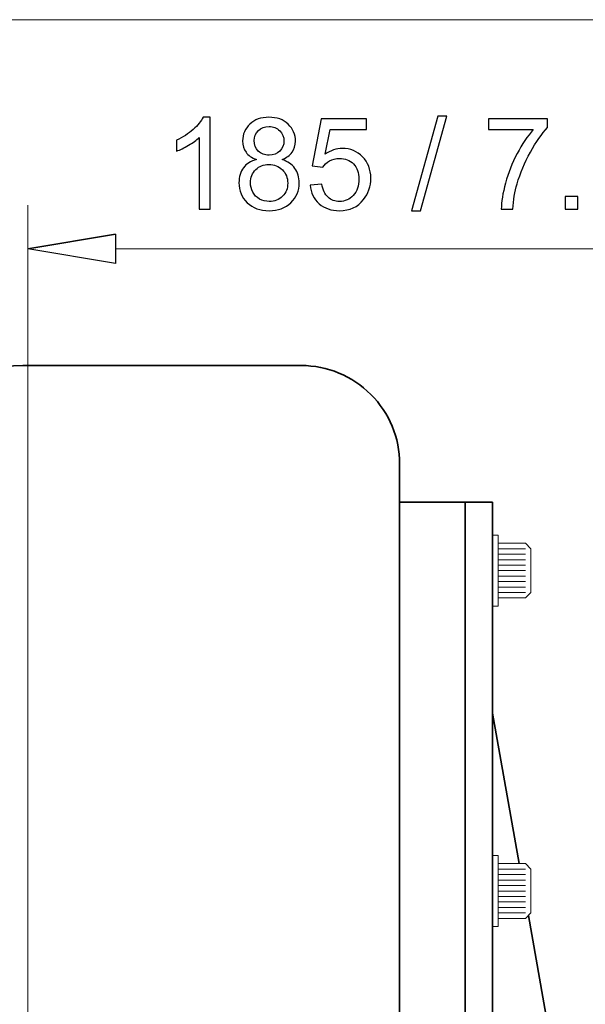
# Model space of a CAD drawing. Units: inches. Extents: x -5 to 5, y -3.7 to 3.7.
# Drawn here: x -1.8 to -1.3, y 1.1 to 1.9 of the extents above; entities that cross this region are included whole.
import ezdxf

# ---------------------------------------------------------------- set-up
doc = ezdxf.new("R2010")
doc.units = ezdxf.units.IN
doc.header["$MEASUREMENT"] = 0
doc.layers.add('HIDE', color=7, linetype='Continuous')

msp = doc.modelspace()

# ---------------------------------------------------------------- linework, layer by layer
at = {"layer": 'HIDE', "lineweight": 18}
for points in [[(-0.97276, 1.88063), (-0.97276, 1.88063), (-3.18745, 1.88063), (-3.18745, 1.88063)], [(-1.80528, 0.03696), (-1.80528, 0.03696), (-1.80528, 1.72469), (-1.80528, 1.72469)], [(-1.73169, 1.6879), (-1.73169, 1.6879), (-1.02796, 1.6879), (-1.02796, 1.6879)]]:
    msp.add_open_spline(points, degree=3, dxfattribs=at)
at = {"layer": 'HIDE'}
for points, knots in [([(-1.65179, 1.7213), (-1.65179, 1.7213), (-1.66123, 1.7213), (-1.66123, 1.7213), (-1.66123, 1.7213), (-1.66123, 1.7213), (-1.66123, 1.7815), (-1.66123, 1.7815), (-1.66123, 1.7815), (-1.66351, 1.77933), (-1.66648, 1.77717), (-1.67017, 1.775), (-1.67017, 1.775), (-1.67388, 1.77283), (-1.6772, 1.7712), (-1.68013, 1.77013), (-1.68013, 1.77013), (-1.68013, 1.77013), (-1.68013, 1.77924), (-1.68013, 1.77924), (-1.68013, 1.77924), (-1.67485, 1.78174), (-1.67023, 1.78475), (-1.66627, 1.78828), (-1.66627, 1.78828), (-1.66233, 1.79182), (-1.65951, 1.79524), (-1.65787, 1.79858), (-1.65787, 1.79858), (-1.65787, 1.79858), (-1.65179, 1.79858), (-1.65179, 1.79858), (-1.65179, 1.79858), (-1.65179, 1.79858), (-1.65179, 1.7213), (-1.65179, 1.7213)], [0, 0, 0, 0, 0.1, 0.1, 0.1, 0.1, 0.2, 0.2, 0.2, 0.2, 0.3, 0.3, 0.3, 0.3, 0.4, 0.4, 0.4, 0.4, 0.5, 0.5, 0.5, 0.5, 0.6, 0.6, 0.6, 0.6, 0.7, 0.7, 0.7, 0.7, 0.8, 0.8, 0.8, 0.8, 1, 1, 1, 1]), ([(-1.61304, 1.76303), (-1.61696, 1.76446), (-1.61986, 1.76651), (-1.62176, 1.76918), (-1.62176, 1.76918), (-1.62365, 1.77183), (-1.62459, 1.77502), (-1.62459, 1.77872), (-1.62459, 1.77872), (-1.62459, 1.78433), (-1.62259, 1.78903), (-1.61856, 1.79284), (-1.61856, 1.79284), (-1.61452, 1.79666), (-1.60919, 1.79858), (-1.6025, 1.79858), (-1.6025, 1.79858), (-1.59578, 1.79858), (-1.59037, 1.79663), (-1.58627, 1.79272), (-1.58627, 1.79272), (-1.58219, 1.78881), (-1.58014, 1.78407), (-1.58014, 1.77846), (-1.58014, 1.77846), (-1.58014, 1.77489), (-1.58107, 1.77179), (-1.58294, 1.76914), (-1.58294, 1.76914), (-1.58482, 1.76651), (-1.58765, 1.76446), (-1.59146, 1.76303), (-1.59146, 1.76303), (-1.58675, 1.76149), (-1.58315, 1.75902), (-1.58068, 1.75558), (-1.58068, 1.75558), (-1.57822, 1.75216), (-1.57699, 1.74805), (-1.57699, 1.7433), (-1.57699, 1.7433), (-1.57699, 1.73671), (-1.57932, 1.73119), (-1.58396, 1.72671), (-1.58396, 1.72671), (-1.58862, 1.72224), (-1.59474, 1.72), (-1.60234, 1.72), (-1.60234, 1.72), (-1.60994, 1.72), (-1.61605, 1.72224), (-1.6207, 1.72673), (-1.6207, 1.72673), (-1.62537, 1.73123), (-1.62769, 1.73684), (-1.62769, 1.74356), (-1.62769, 1.74356), (-1.62769, 1.74856), (-1.62642, 1.75275), (-1.62388, 1.75613), (-1.62388, 1.75613), (-1.62135, 1.7595), (-1.61773, 1.76181), (-1.61304, 1.76303)], [0, 0, 0, 0, 0.058824, 0.058824, 0.058824, 0.058824, 0.117647, 0.117647, 0.117647, 0.117647, 0.176471, 0.176471, 0.176471, 0.176471, 0.235294, 0.235294, 0.235294, 0.235294, 0.294118, 0.294118, 0.294118, 0.294118, 0.352941, 0.352941, 0.352941, 0.352941, 0.411765, 0.411765, 0.411765, 0.411765, 0.470588, 0.470588, 0.470588, 0.470588, 0.529412, 0.529412, 0.529412, 0.529412, 0.588235, 0.588235, 0.588235, 0.588235, 0.647059, 0.647059, 0.647059, 0.647059, 0.705882, 0.705882, 0.705882, 0.705882, 0.764706, 0.764706, 0.764706, 0.764706, 0.823529, 0.823529, 0.823529, 0.823529, 0.882353, 0.882353, 0.882353, 0.882353, 1, 1, 1, 1]), ([(-1.5678, 1.74146), (-1.5678, 1.74146), (-1.55787, 1.7423), (-1.55787, 1.7423), (-1.55787, 1.7423), (-1.55714, 1.73746), (-1.55544, 1.73385), (-1.55277, 1.73141), (-1.55277, 1.73141), (-1.55008, 1.72897), (-1.54685, 1.72775), (-1.54307, 1.72775), (-1.54307, 1.72775), (-1.53852, 1.72775), (-1.53467, 1.72947), (-1.53154, 1.73289), (-1.53154, 1.73289), (-1.52838, 1.73633), (-1.52681, 1.74089), (-1.52681, 1.74655), (-1.52681, 1.74655), (-1.52681, 1.75194), (-1.52831, 1.75619), (-1.53134, 1.7593), (-1.53134, 1.7593), (-1.53437, 1.76242), (-1.53833, 1.76398), (-1.54324, 1.76398), (-1.54324, 1.76398), (-1.54628, 1.76398), (-1.54902, 1.76328), (-1.55148, 1.7619), (-1.55148, 1.7619), (-1.55393, 1.76052), (-1.55585, 1.75873), (-1.55724, 1.75653), (-1.55724, 1.75653), (-1.55724, 1.75653), (-1.56611, 1.75767), (-1.56611, 1.75767), (-1.56611, 1.75767), (-1.56611, 1.75767), (-1.55866, 1.7972), (-1.55866, 1.7972), (-1.55866, 1.7972), (-1.55866, 1.7972), (-1.52039, 1.7972), (-1.52039, 1.7972), (-1.52039, 1.7972), (-1.52039, 1.7972), (-1.52039, 1.78817), (-1.52039, 1.78817), (-1.52039, 1.78817), (-1.52039, 1.78817), (-1.5511, 1.78817), (-1.5511, 1.78817), (-1.5511, 1.78817), (-1.5511, 1.78817), (-1.55526, 1.76749), (-1.55526, 1.76749), (-1.55526, 1.76749), (-1.55063, 1.77072), (-1.54578, 1.77233), (-1.54071, 1.77233), (-1.54071, 1.77233), (-1.53399, 1.77233), (-1.52833, 1.77), (-1.5237, 1.76534), (-1.5237, 1.76534), (-1.51908, 1.76069), (-1.51677, 1.7547), (-1.51677, 1.74739), (-1.51677, 1.74739), (-1.51677, 1.74042), (-1.51881, 1.7344), (-1.52286, 1.72933), (-1.52286, 1.72933), (-1.52781, 1.72311), (-1.53454, 1.72), (-1.54307, 1.72), (-1.54307, 1.72), (-1.55008, 1.72), (-1.5558, 1.72195), (-1.56022, 1.72587), (-1.56022, 1.72587), (-1.56465, 1.7298), (-1.56717, 1.73499), (-1.5678, 1.74146)], [0, 0, 0, 0, 0.043478, 0.043478, 0.043478, 0.043478, 0.086957, 0.086957, 0.086957, 0.086957, 0.130435, 0.130435, 0.130435, 0.130435, 0.173913, 0.173913, 0.173913, 0.173913, 0.217391, 0.217391, 0.217391, 0.217391, 0.26087, 0.26087, 0.26087, 0.26087, 0.304348, 0.304348, 0.304348, 0.304348, 0.347826, 0.347826, 0.347826, 0.347826, 0.391304, 0.391304, 0.391304, 0.391304, 0.434783, 0.434783, 0.434783, 0.434783, 0.478261, 0.478261, 0.478261, 0.478261, 0.521739, 0.521739, 0.521739, 0.521739, 0.565217, 0.565217, 0.565217, 0.565217, 0.608696, 0.608696, 0.608696, 0.608696, 0.652174, 0.652174, 0.652174, 0.652174, 0.695652, 0.695652, 0.695652, 0.695652, 0.73913, 0.73913, 0.73913, 0.73913, 0.782609, 0.782609, 0.782609, 0.782609, 0.826087, 0.826087, 0.826087, 0.826087, 0.869565, 0.869565, 0.869565, 0.869565, 0.913043, 0.913043, 0.913043, 0.913043, 1, 1, 1, 1]), ([(-1.48261, 1.72), (-1.48261, 1.72), (-1.4603, 1.79956), (-1.4603, 1.79956), (-1.4603, 1.79956), (-1.4603, 1.79956), (-1.45274, 1.79956), (-1.45274, 1.79956), (-1.45274, 1.79956), (-1.45274, 1.79956), (-1.47499, 1.72), (-1.47499, 1.72), (-1.47499, 1.72), (-1.47499, 1.72), (-1.48261, 1.72), (-1.48261, 1.72)], [0, 0, 0, 0, 0.2, 0.2, 0.2, 0.2, 0.4, 0.4, 0.4, 0.4, 0.6, 0.6, 0.6, 0.6, 1, 1, 1, 1]), ([(-1.41779, 1.78817), (-1.41779, 1.78817), (-1.41779, 1.79725), (-1.41779, 1.79725), (-1.41779, 1.79725), (-1.41779, 1.79725), (-1.36798, 1.79725), (-1.36798, 1.79725), (-1.36798, 1.79725), (-1.36798, 1.79725), (-1.36798, 1.78991), (-1.36798, 1.78991), (-1.36798, 1.78991), (-1.37287, 1.78469), (-1.37772, 1.77776), (-1.38254, 1.76912), (-1.38254, 1.76912), (-1.38735, 1.76049), (-1.39107, 1.75158), (-1.39369, 1.74246), (-1.39369, 1.74246), (-1.39559, 1.73601), (-1.39679, 1.72897), (-1.39731, 1.7213), (-1.39731, 1.7213), (-1.39731, 1.7213), (-1.40702, 1.7213), (-1.40702, 1.7213), (-1.40702, 1.7213), (-1.40691, 1.72736), (-1.40573, 1.73467), (-1.40345, 1.74325), (-1.40345, 1.74325), (-1.40118, 1.75181), (-1.39792, 1.76009), (-1.39367, 1.76805), (-1.39367, 1.76805), (-1.38941, 1.776), (-1.38489, 1.78272), (-1.38009, 1.78817), (-1.38009, 1.78817), (-1.38009, 1.78817), (-1.41779, 1.78817), (-1.41779, 1.78817)], [0, 0, 0, 0, 0.083333, 0.083333, 0.083333, 0.083333, 0.166667, 0.166667, 0.166667, 0.166667, 0.25, 0.25, 0.25, 0.25, 0.333333, 0.333333, 0.333333, 0.333333, 0.416667, 0.416667, 0.416667, 0.416667, 0.5, 0.5, 0.5, 0.5, 0.583333, 0.583333, 0.583333, 0.583333, 0.666667, 0.666667, 0.666667, 0.666667, 0.75, 0.75, 0.75, 0.75, 0.833333, 0.833333, 0.833333, 0.833333, 1, 1, 1, 1]), ([(-1.61494, 1.77905), (-1.61494, 1.77541), (-1.61376, 1.77244), (-1.61143, 1.77013), (-1.61143, 1.77013), (-1.60908, 1.76781), (-1.60603, 1.76665), (-1.60229, 1.76665), (-1.60229, 1.76665), (-1.59865, 1.76665), (-1.59566, 1.7678), (-1.59333, 1.77009), (-1.59333, 1.77009), (-1.591, 1.77238), (-1.58985, 1.7752), (-1.58985, 1.77851), (-1.58985, 1.77851), (-1.58985, 1.78199), (-1.59104, 1.78489), (-1.59344, 1.78726), (-1.59344, 1.78726), (-1.59584, 1.78962), (-1.59881, 1.7908), (-1.60239, 1.7908), (-1.60239, 1.7908), (-1.606, 1.7908), (-1.60899, 1.78964), (-1.61137, 1.78734), (-1.61137, 1.78734), (-1.61376, 1.78503), (-1.61494, 1.78226), (-1.61494, 1.77905)], [0, 0, 0, 0, 0.111111, 0.111111, 0.111111, 0.111111, 0.222222, 0.222222, 0.222222, 0.222222, 0.333333, 0.333333, 0.333333, 0.333333, 0.444444, 0.444444, 0.444444, 0.444444, 0.555556, 0.555556, 0.555556, 0.555556, 0.666667, 0.666667, 0.666667, 0.666667, 0.777778, 0.777778, 0.777778, 0.777778, 1, 1, 1, 1]), ([(-1.61798, 1.7435), (-1.61798, 1.74081), (-1.61734, 1.7382), (-1.61607, 1.73569), (-1.61607, 1.73569), (-1.6148, 1.73317), (-1.61289, 1.73121), (-1.61037, 1.72983), (-1.61037, 1.72983), (-1.60784, 1.72845), (-1.60514, 1.72775), (-1.60223, 1.72775), (-1.60223, 1.72775), (-1.59772, 1.72775), (-1.59399, 1.7292), (-1.59106, 1.73213), (-1.59106, 1.73213), (-1.58811, 1.73503), (-1.58665, 1.73872), (-1.58665, 1.7432), (-1.58665, 1.7432), (-1.58665, 1.74775), (-1.58815, 1.75151), (-1.59118, 1.75448), (-1.59118, 1.75448), (-1.59421, 1.75746), (-1.598, 1.75894), (-1.60256, 1.75894), (-1.60256, 1.75894), (-1.607, 1.75894), (-1.61067, 1.75748), (-1.61359, 1.75454), (-1.61359, 1.75454), (-1.61651, 1.75158), (-1.61798, 1.74791), (-1.61798, 1.7435)], [0, 0, 0, 0, 0.1, 0.1, 0.1, 0.1, 0.2, 0.2, 0.2, 0.2, 0.3, 0.3, 0.3, 0.3, 0.4, 0.4, 0.4, 0.4, 0.5, 0.5, 0.5, 0.5, 0.6, 0.6, 0.6, 0.6, 0.7, 0.7, 0.7, 0.7, 0.8, 0.8, 0.8, 0.8, 1, 1, 1, 1]), ([(-1.35332, 1.7213), (-1.35332, 1.7213), (-1.35332, 1.73207), (-1.35332, 1.73207), (-1.35332, 1.73207), (-1.35332, 1.73207), (-1.34256, 1.73207), (-1.34256, 1.73207), (-1.34256, 1.73207), (-1.34256, 1.73207), (-1.34256, 1.7213), (-1.34256, 1.7213), (-1.34256, 1.7213), (-1.34256, 1.7213), (-1.35332, 1.7213), (-1.35332, 1.7213)], [0, 0, 0, 0, 0.2, 0.2, 0.2, 0.2, 0.4, 0.4, 0.4, 0.4, 0.6, 0.6, 0.6, 0.6, 1, 1, 1, 1]), ([(-1.73169, 1.70017), (-1.73169, 1.70017), (-1.80528, 1.6879), (-1.80528, 1.6879), (-1.80528, 1.6879), (-1.80528, 1.6879), (-1.73169, 1.70017), (-1.73169, 1.70017)], [0, 0, 0, 0, 0.333333, 0.333333, 0.333333, 0.333333, 1, 1, 1, 1]), ([(-1.80528, 1.6879), (-1.80528, 1.6879), (-1.73169, 1.67563), (-1.73169, 1.67563), (-1.73169, 1.67563), (-1.73169, 1.67563), (-1.73169, 1.70017), (-1.73169, 1.70017), (-1.73169, 1.70017), (-1.73169, 1.70017), (-1.80528, 1.6879), (-1.80528, 1.6879)], [0, 0, 0, 0, 0.25, 0.25, 0.25, 0.25, 0.5, 0.5, 0.5, 0.5, 1, 1, 1, 1])]:
    msp.add_open_spline(points, degree=3, knots=knots, dxfattribs=at)
at = {"layer": 'HIDE', "lineweight": 9}
for points in [[(-1.73169, 1.70017), (-1.73169, 1.70017), (-1.80528, 1.6879), (-1.80528, 1.6879)], [(-1.41432, 1.44718), (-1.41432, 1.44718), (-1.40972, 1.44718), (-1.40972, 1.44718)], [(-1.40972, 1.38739), (-1.40972, 1.38739), (-1.40972, 1.44718), (-1.40972, 1.44718)], [(-1.38672, 1.44028), (-1.38672, 1.44028), (-1.40972, 1.44028), (-1.40972, 1.44028)], [(-1.38672, 1.44028), (-1.38672, 1.44028), (-1.40972, 1.44028), (-1.40972, 1.44028)], [(-1.38672, 1.43569), (-1.38672, 1.43569), (-1.40972, 1.43569), (-1.40972, 1.43569)], [(-1.38212, 1.43569), (-1.38212, 1.43569), (-1.38672, 1.44028), (-1.38672, 1.44028)], [(-1.38212, 1.39889), (-1.38212, 1.39889), (-1.38212, 1.43569), (-1.38212, 1.43569)], [(-1.38672, 1.43108), (-1.38672, 1.43108), (-1.40972, 1.43108), (-1.40972, 1.43108)], [(-1.38672, 1.42648), (-1.38672, 1.42648), (-1.40972, 1.42648), (-1.40972, 1.42648)], [(-1.38672, 1.42189), (-1.38672, 1.42189), (-1.40972, 1.42189), (-1.40972, 1.42189)], [(-1.38672, 1.41729), (-1.38672, 1.41729), (-1.40972, 1.41729), (-1.40972, 1.41729)], [(-1.38672, 1.41269), (-1.38672, 1.41269), (-1.40972, 1.41269), (-1.40972, 1.41269)], [(-1.38672, 1.40809), (-1.38672, 1.40809), (-1.40972, 1.40809), (-1.40972, 1.40809)], [(-1.38672, 1.40349), (-1.38672, 1.40349), (-1.40972, 1.40349), (-1.40972, 1.40349)], [(-1.38672, 1.39889), (-1.38672, 1.39889), (-1.40972, 1.39889), (-1.40972, 1.39889)], [(-1.38672, 1.39429), (-1.38672, 1.39429), (-1.40972, 1.39429), (-1.40972, 1.39429)], [(-1.38672, 1.39429), (-1.38672, 1.39429), (-1.38212, 1.39889), (-1.38212, 1.39889)], [(-1.41432, 1.38739), (-1.41432, 1.38739), (-1.40972, 1.38739), (-1.40972, 1.38739)], [(-1.41432, 1.17775), (-1.41432, 1.17775), (-1.40972, 1.17775), (-1.40972, 1.17775)], [(-1.40972, 1.11795), (-1.40972, 1.11795), (-1.40972, 1.17775), (-1.40972, 1.17775)], [(-1.38672, 1.17085), (-1.38672, 1.17085), (-1.40972, 1.17085), (-1.40972, 1.17085)], [(-1.38672, 1.17085), (-1.38672, 1.17085), (-1.40972, 1.17085), (-1.40972, 1.17085)], [(-1.38212, 1.16625), (-1.38212, 1.16625), (-1.38672, 1.17085), (-1.38672, 1.17085)], [(-1.38672, 1.16625), (-1.38672, 1.16625), (-1.40972, 1.16625), (-1.40972, 1.16625)], [(-1.38672, 1.16165), (-1.38672, 1.16165), (-1.40972, 1.16165), (-1.40972, 1.16165)], [(-1.38212, 1.12945), (-1.38212, 1.12945), (-1.38212, 1.16625), (-1.38212, 1.16625)], [(-1.38672, 1.15705), (-1.38672, 1.15705), (-1.40972, 1.15705), (-1.40972, 1.15705)], [(-1.38672, 1.15245), (-1.38672, 1.15245), (-1.40972, 1.15245), (-1.40972, 1.15245)], [(-1.38672, 1.14785), (-1.38672, 1.14785), (-1.40972, 1.14785), (-1.40972, 1.14785)], [(-1.38672, 1.14325), (-1.38672, 1.14325), (-1.40972, 1.14325), (-1.40972, 1.14325)], [(-1.38672, 1.13865), (-1.38672, 1.13865), (-1.40972, 1.13865), (-1.40972, 1.13865)], [(-1.38672, 1.13405), (-1.38672, 1.13405), (-1.40972, 1.13405), (-1.40972, 1.13405)], [(-1.38672, 1.12945), (-1.38672, 1.12945), (-1.40972, 1.12945), (-1.40972, 1.12945)], [(-1.38672, 1.12485), (-1.38672, 1.12485), (-1.38212, 1.12945), (-1.38212, 1.12945)], [(-1.41432, 1.11795), (-1.41432, 1.11795), (-1.40972, 1.11795), (-1.40972, 1.11795)], [(-1.38672, 1.12485), (-1.38672, 1.12485), (-1.40972, 1.12485), (-1.40972, 1.12485)]]:
    msp.add_open_spline(points, degree=3, dxfattribs=at)
msp.add_open_spline([(-1.80528, 1.6879), (-1.80528, 1.6879), (-1.73169, 1.67563), (-1.73169, 1.67563), (-1.73169, 1.67563), (-1.73169, 1.67563), (-1.73169, 1.70017), (-1.73169, 1.70017)], degree=3, knots=[0, 0, 0, 0, 0.333333, 0.333333, 0.333333, 0.333333, 1, 1, 1, 1], dxfattribs=at)
at = {"layer": 'HIDE', "lineweight": 35}
for points in [[(-1.80956, 1.58977), (-1.85167, 1.58977), (-1.88707, 1.55817), (-1.89182, 1.51633)], [(-1.5753, 1.58977), (-1.5753, 1.58977), (-1.80956, 1.58977), (-1.80956, 1.58977)], [(-1.78195, 0.0023), (-1.78195, 0.0023), (-1.87796, 1.50362), (-1.87796, 1.50362)], [(-1.49251, -0.12891), (-1.49251, -0.12891), (-1.49251, 1.50698), (-1.49251, 1.50698)], [(-1.41432, 1.47478), (-1.41432, 1.47478), (-1.49251, 1.47478), (-1.49251, 1.47478)], [(-1.43732, 0.49737), (-1.43732, 0.49737), (-1.43732, 1.47478), (-1.43732, 1.47478)], [(-1.41432, 0.49737), (-1.41432, 0.49737), (-1.41432, 1.47478), (-1.41432, 1.47478)], [(-1.39189, 1.17085), (-1.39189, 1.17085), (-1.41432, 1.29742), (-1.41432, 1.29742)], [(-1.36832, 1.03782), (-1.36832, 1.03782), (-1.38419, 1.12738), (-1.38419, 1.12738)]]:
    msp.add_open_spline(points, degree=3, dxfattribs=at)
msp.add_open_spline([(-1.49251, 1.50698), (-1.49251, 1.52894), (-1.50124, 1.54999), (-1.51676, 1.56552), (-1.51676, 1.56552), (-1.53229, 1.58105), (-1.55335, 1.58977), (-1.5753, 1.58977)], degree=3, knots=[0, 0, 0, 0, 0.333333, 0.333333, 0.333333, 0.333333, 1, 1, 1, 1], dxfattribs=at)

doc.saveas('drawing.dxf')
